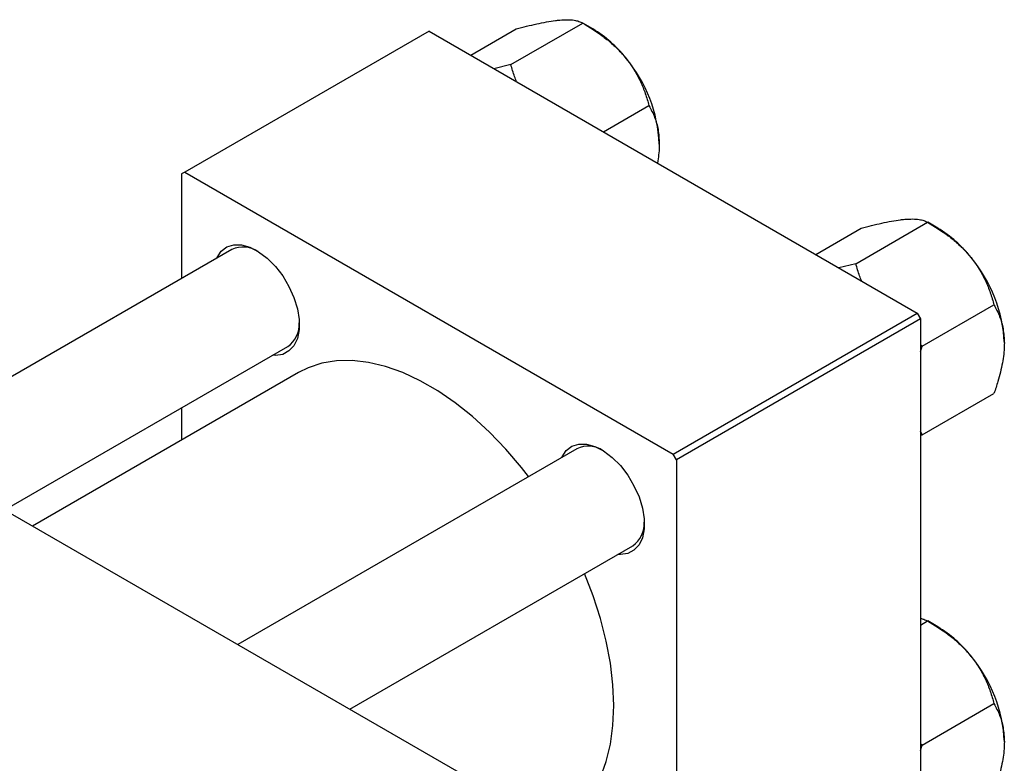
# Model space of a CAD drawing. Units: millimetres. Extents: x 15 to 463, y -1 to 292.
# Drawn here: x 111 to 217, y 79 to 159 of the extents above; entities that cross this region are included whole.
import ezdxf

# ---------------------------------------------------------------- set-up
doc = ezdxf.new("R2010")
doc.units = ezdxf.units.MM

msp = doc.modelspace()

# ---------------------------------------------------------------- linework, layer by layer
at = {"color": 7, "linetype": 'Continuous', "lineweight": 25}
for p, q in [((163.63, 154.23), (171.33, 158.67)), ((172.43, 158.04), (171.33, 158.67)), ((154.86, 157.8), (128.69, 142.7)), ((154.86, 157.8), (207.18, 127.6)), ((159.33, 155.22), (164.21, 158.04)), ((163.63, 154.23), (161.82, 153.78)), ((173.56, 147.01), (178.44, 149.82)), ((128.69, 142.7), (128.34, 142.5)), ((128.34, 142.5), (128.34, 131.3)), ((128.69, 142.7), (181.02, 112.5)), ((200.61, 132.89), (208.31, 137.33)), ((209.41, 136.69), (208.32, 137.33)), ((196.31, 133.88), (201.19, 136.69)), ((133.72, 134.41), (97.38, 113.43)), ((200.61, 132.89), (198.8, 132.44)), ((68.94, 129.85), (158.75, 78.02)), ((207.73, 124.04), (215.42, 128.48)), ((181.02, 112.5), (207.18, 127.6)), ((207.54, 126.99), (181.37, 111.89)), ((207.18, 127.6), (207.54, 126.99)), ((207.54, 126.99), (207.54, 66.56)), ((109.38, 106.51), (139.72, 124.01)), ((207.73, 124.04), (207.54, 124.16)), ((207.54, 123.44), (207.73, 124.04)), ((140.86, 121.23), (112.37, 104.79)), ((207.73, 114.55), (215.42, 118.99)), ((128.34, 117.45), (128.34, 114)), ((207.73, 114.55), (207.54, 114.95)), ((207.54, 114.5), (207.73, 114.55)), ((170.7, 113.06), (134.36, 92.09)), ((181.37, 111.89), (181.02, 112.5)), ((181.37, 111.89), (181.37, 51.46)), ((146.37, 85.16), (176.7, 102.67)), ((207.54, 94.17), (208.31, 94.62)), ((209.41, 93.98), (208.32, 94.62)), ((207.73, 81.32), (215.42, 85.77)), ((207.73, 81.32), (207.54, 81.45)), ((207.54, 80.73), (207.73, 81.32))]:
    msp.add_line(p, q, dxfattribs=at)
at = {"color": 7, "linetype": 'Continuous', "lineweight": 25, "flags": 128}
for points in [[(132.12, 133.48), (132.14, 133.54), (132.59, 134.22), (133.2, 134.68), (133.93, 134.91), (134.77, 134.91), (135.67, 134.65), (136.6, 134.17), (137.52, 133.48), (138.39, 132.6), (139.18, 131.58), (139.85, 130.45), (140.38, 129.26), (140.75, 128.06), (140.94, 126.9), (140.94, 125.83), (140.75, 124.89), (140.38, 124.11), (139.85, 123.54), (139.18, 123.18), (138.39, 123.07), (138.11, 123.09)], [(165.53, 110.08), (164.76, 111.07), (163.08, 113.03), (161.33, 114.85), (159.52, 116.51), (157.67, 117.99), (155.8, 119.28), (153.91, 120.36), (152.04, 121.24), (150.19, 121.89), (148.38, 122.32), (146.63, 122.53), (144.96, 122.5), (143.37, 122.23), (141.89, 121.74), (140.86, 121.23)], [(169.1, 112.14), (169.12, 112.19), (169.57, 112.87), (170.18, 113.34), (170.92, 113.57), (171.75, 113.56), (172.65, 113.31), (173.58, 112.83), (174.5, 112.14), (175.37, 111.26), (176.16, 110.24), (176.83, 109.11), (177.37, 107.92), (177.73, 106.72), (177.92, 105.56), (177.92, 104.49), (177.73, 103.54), (177.37, 102.77), (176.83, 102.19), (176.16, 101.84), (175.37, 101.73), (175.1, 101.74)], [(168.85, 72.73), (169.19, 72.93), (170.42, 73.86), (171.51, 75), (172.45, 76.34), (173.24, 77.87), (173.85, 79.57), (174.3, 81.43), (174.57, 83.43), (174.66, 85.55), (174.57, 87.78), (174.3, 90.09), (173.85, 92.46), (173.24, 94.87), (172.45, 97.3), (171.53, 99.69)]]:
    msp.add_lwpolyline(points, dxfattribs=at)
at = {"color": 7, "linetype": 'Continuous', "lineweight": 25}
for centre, radius, start, end in [((165.66, 146.82), 13.1, 37.9809, 58.8775), ((164.11, 145), 15.45, 2.6376, 39.7722), ((202.64, 125.48), 13.1, 37.9809, 58.8775), ((134.95, 131.78), 2.9, 56.6683, 115.1568), ((201.1, 123.66), 15.45, 2.6376, 39.7722), ((138.04, 126.4), 2.92, 305.022, 3.1177), ((171.94, 110.44), 2.9, 56.6683, 115.1568), ((175.02, 105.06), 2.92, 305.022, 3.1177), ((202.64, 82.77), 13.1, 37.9809, 58.8775), ((201.1, 80.95), 15.45, 2.6376, 39.7722)]:
    msp.add_arc(centre, radius, start, end, dxfattribs=at)
for points, knots in [([(164.21, 158.04), (164.96, 158.23), (166.09, 158.52), (167.46, 158.8), (168.28, 158.93), (168.72, 158.97), (168.87, 158.99)], [0, 0, 0, 0, 0.432044, 0.654346, 0.879649, 1, 1, 1, 1]), ([(168.87, 158.99), (169.16, 159.01), (169.76, 159.05), (170.42, 158.99), (170.95, 158.86), (171.2, 158.74), (171.33, 158.67)], [0, 0, 0, 0, 0.249576, 0.504361, 0.751045, 1, 1, 1, 1]), ([(171.33, 158.67), (172.07, 158.22), (173.2, 157.52), (174.58, 156.39), (175.39, 155.59), (175.83, 155.07), (175.99, 154.88)], [0, 0, 0, 0, 0.432044, 0.654346, 0.879649, 1, 1, 1, 1]), ([(164.25, 152.38), (164.18, 152.56), (163.92, 153.17), (163.75, 153.79), (163.63, 154.23)], [0, 0, 0, 0, 0.298959, 1, 1, 1, 1]), ([(175.99, 154.88), (176.28, 154.49), (176.87, 153.69), (177.54, 152.42), (178.07, 151.12), (178.32, 150.26), (178.44, 149.82)], [0, 0, 0, 0, 0.249576, 0.504361, 0.751045, 1, 1, 1, 1]), ([(178.44, 149.82), (178.66, 149.42), (179.06, 148.64), (179.46, 147.28), (179.52, 146.24), (179.54, 145.71)], [0, 0, 0, 0, 0.352868, 0.671929, 1, 1, 1, 1]), ([(179.54, 145.71), (179.54, 145.62), (179.54, 144.96), (179.43, 144.27), (179.35, 143.67)], [0, 0, 0, 0, 0.14807, 1, 1, 1, 1]), ([(201.19, 136.69), (201.94, 136.88), (203.07, 137.18), (204.44, 137.45), (205.26, 137.59), (205.7, 137.63), (205.85, 137.65)], [0, 0, 0, 0, 0.432044, 0.654346, 0.879649, 1, 1, 1, 1]), ([(205.85, 137.65), (206.15, 137.66), (206.74, 137.7), (207.4, 137.64), (207.93, 137.52), (208.18, 137.39), (208.31, 137.33)], [0, 0, 0, 0, 0.249576, 0.504361, 0.751045, 1, 1, 1, 1]), ([(208.31, 137.33), (209.06, 136.87), (210.19, 136.18), (211.56, 135.05), (212.38, 134.25), (212.81, 133.72), (212.97, 133.54)], [0, 0, 0, 0, 0.432044, 0.654346, 0.879649, 1, 1, 1, 1]), ([(212.97, 133.54), (213.26, 133.15), (213.85, 132.35), (214.52, 131.08), (215.05, 129.78), (215.3, 128.91), (215.42, 128.48)], [0, 0, 0, 0, 0.2495764, 0.504361, 0.7510454, 1, 1, 1, 1]), ([(201.24, 131.03), (201.16, 131.22), (200.9, 131.83), (200.73, 132.45), (200.61, 132.89)], [0, 0, 0, 0, 0.298959, 1, 1, 1, 1]), ([(215.42, 128.48), (215.64, 128.07), (216.04, 127.3), (216.44, 125.93), (216.5, 124.89), (216.53, 124.37)], [0, 0, 0, 0, 0.352868, 0.671929, 1, 1, 1, 1]), ([(216.53, 124.37), (216.52, 124.27), (216.52, 123.6), (216.36, 122.25), (215.93, 120.52), (215.57, 119.42), (215.42, 118.99)], [0, 0, 0, 0, 0.058124, 0.405292, 0.764618, 1, 1, 1, 1]), ([(207.54, 94.89), (207.67, 94.86), (207.98, 94.8), (208.19, 94.68), (208.31, 94.62)], [0, 0, 0, 0, 0.41456, 1, 1, 1, 1]), ([(208.31, 94.62), (209.06, 94.16), (210.19, 93.47), (211.56, 92.34), (212.38, 91.54), (212.81, 91.01), (212.97, 90.83)], [0, 0, 0, 0, 0.432044, 0.654346, 0.879649, 1, 1, 1, 1]), ([(212.97, 90.83), (213.26, 90.43), (213.85, 89.64), (214.52, 88.37), (215.05, 87.07), (215.3, 86.2), (215.42, 85.77)], [0, 0, 0, 0, 0.2495764, 0.504361, 0.7510454, 1, 1, 1, 1]), ([(215.42, 85.77), (215.64, 85.36), (216.04, 84.59), (216.44, 83.22), (216.5, 82.18), (216.53, 81.66)], [0, 0, 0, 0, 0.352868, 0.671929, 1, 1, 1, 1]), ([(216.53, 81.66), (216.52, 81.56), (216.52, 80.89), (216.36, 79.54), (215.93, 77.81), (215.57, 76.71), (215.42, 76.28)], [0, 0, 0, 0, 0.058124, 0.405292, 0.764618, 1, 1, 1, 1])]:
    msp.add_open_spline(points, degree=3, knots=knots, dxfattribs=at)

doc.saveas('drawing.dxf')
